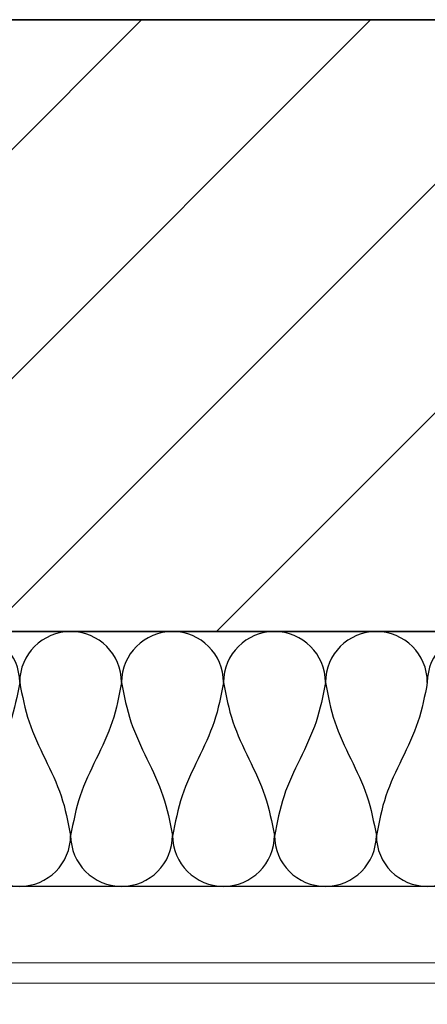
# Model space of a CAD drawing. Units: millimetres. Extents: x 141521 to 159883, y -12744 to -5659.
# Drawn here: x 153121 to 153281, y -12454 to -12068 of the extents above; entities that cross this region are included whole.
import ezdxf

# ---------------------------------------------------------------- set-up
doc = ezdxf.new("R2010")
doc.units = ezdxf.units.MM
for name, color, linetype, lineweight in [('------H------', 252, 'Continuous', 18), ('200125M------', 5, 'Continuous', 70), ('214001M------', 150, 'Continuous', 18)]:
    doc.layers.add(name, color=color, linetype=linetype, lineweight=lineweight)
doc.layers.add('Isolatie', color=2, linetype='Continuous')

msp = doc.modelspace()

# ---------------------------------------------------------------- hatches: boundary and pattern name
at = {"layer": '------H------'}
h = msp.add_hatch(dxfattribs=at)
h.set_pattern_fill('ANSI31', color=256, scale=20, style=0)
h.paths.add_polyline_path([(156311.9979, -12307.7475), (156311.9979, -12067.6317), (156311.9979, -12067.7326), (150854.0896, -12067.7326), (150854.0896, -12744.1773), (151102.1229, -12744.1773), (151102.1229, -12744.0764), (151102.1229, -12307.7475)])

# ---------------------------------------------------------------- linework, layer by layer
at = {"ltscale": 0.5}
msp.add_line((151102.0952, -12407.6317), (156341.5286, -12407.6317), dxfattribs=at)
at = {"layer": '200125M------', "lineweight": 35}
for p, q in [((156311.9979, -12067.7326), (150854.0896, -12067.7326)), ((156311.9979, -12307.7475), (151102.1229, -12307.7475))]:
    msp.add_line(p, q, dxfattribs=at)
at = {"layer": '214001M------', "ltscale": 0.5, "elevation": 0}
msp.add_lwpolyline([(152800.9039, -12437.7475), (152800.9039, -12445.7475), (155850.9039, -12445.7475), (155850.9039, -12437.7475), (152800.9039, -12437.7475)], dxfattribs=at)
at = {"layer": 'Isolatie', "ltscale": 0.5}
for centre, start, end in [((153101.1426, -12327.7234), 0, 180), ((153141.1426, -12327.7234), 0, 180), ((153181.1426, -12327.7234), 0, 180), ((153221.1426, -12327.7234), 0, 180), ((153261.1426, -12327.7234), 0, 180), ((153301.1426, -12327.7234), 0, 180), ((153121.1426, -12387.7234), 180, 360), ((153161.1426, -12387.7234), 180, 360), ((153201.1426, -12387.7234), 180, 360), ((153241.1426, -12387.7234), 180, 360), ((153281.1426, -12387.7234), 180, 360)]:
    msp.add_arc(centre, 20, start, end, dxfattribs=at)
for points in [[(153121.1426, -12327.7234), (153117.4591, -12343.1807), (153111.1748, -12357.7234), (153104.8904, -12372.2662), (153101.1426, -12388.0355)], [(153121.1426, -12327.7234), (153124.826, -12343.1807), (153131.1104, -12357.7234), (153137.3948, -12372.2662), (153141.1426, -12387.7234)], [(153161.1426, -12327.7234), (153157.4591, -12343.1807), (153151.1748, -12357.7234), (153144.8904, -12372.2662), (153141.1426, -12387.7234)], [(153161.1426, -12327.7234), (153164.826, -12343.1807), (153171.1104, -12357.7234), (153177.3948, -12372.2662), (153181.1426, -12387.7234)], [(153201.1426, -12327.7234), (153197.4591, -12343.1807), (153191.1748, -12357.7234), (153184.8904, -12372.2662), (153181.1426, -12388.0355)], [(153201.1426, -12327.7234), (153204.826, -12343.1807), (153211.1104, -12357.7234), (153217.3948, -12372.2662), (153221.1426, -12387.7234)], [(153241.1426, -12327.7234), (153237.4591, -12343.1807), (153231.1748, -12357.7234), (153224.8904, -12372.2662), (153221.1426, -12388.0355)], [(153241.1426, -12327.7234), (153244.826, -12343.1807), (153251.1104, -12357.7234), (153257.3948, -12372.2662), (153261.1426, -12387.7234)], [(153281.1426, -12327.7234), (153277.4591, -12343.1807), (153271.1748, -12357.7234), (153264.8904, -12372.2662), (153261.1426, -12387.7234)]]:
    msp.add_spline(points, degree=3, dxfattribs=at)

doc.saveas('drawing.dxf')
